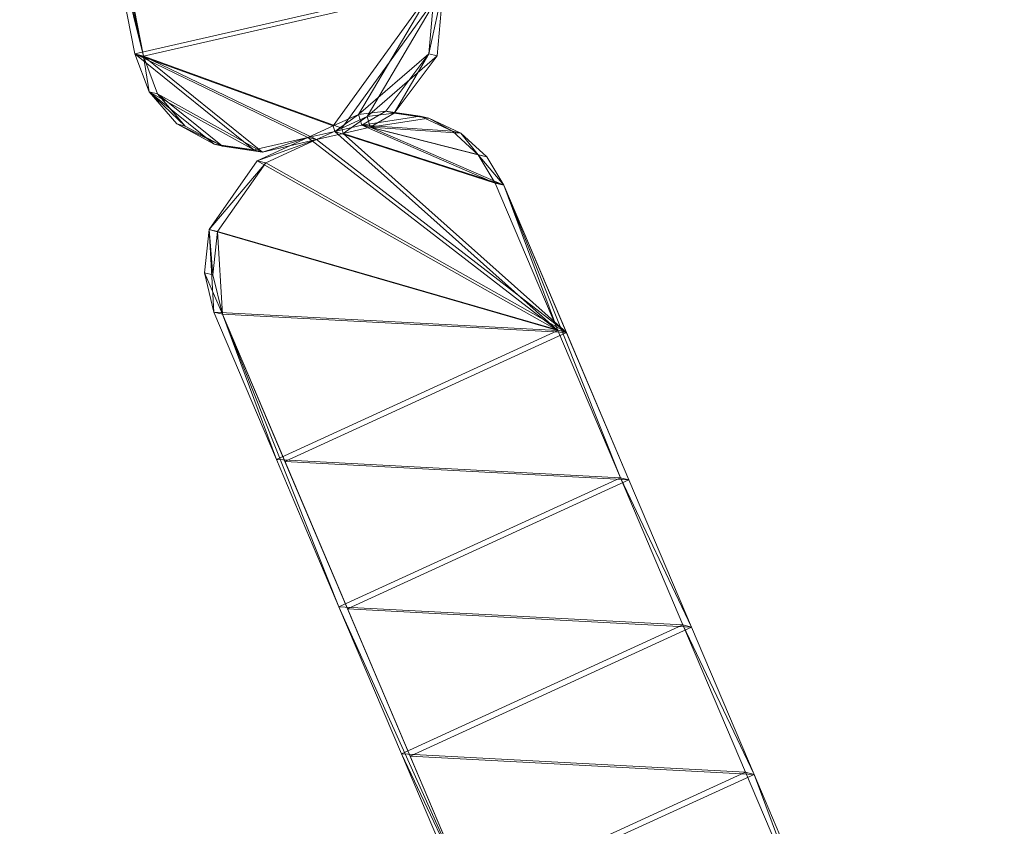
# Model space of a CAD drawing. Units: inches. Extents: x 0 to 329, y 0 to 960.
# Drawn here: x 310 to 312, y 785 to 786 of the extents above; entities that cross this region are included whole.
import ezdxf

# ---------------------------------------------------------------- set-up
doc = ezdxf.new("R2010")
doc.units = ezdxf.units.IN
doc.header["$MEASUREMENT"] = 0
for name, color, linetype in [('CET ACI-color - 8', 8, 'Continuous'), ('CET ACI-color - 9', 9, 'Continuous'), ('CET Default', 7, 'Continuous')]:
    doc.layers.add(name, color=color, linetype=linetype)

# ---------------------------------------------------------------- blocks, each defined once
blk = doc.blocks.new('*C7')
at = {"layer": 'CET ACI-color - 8', "linetype": 'Continuous', "lineweight": 0}
mesh = blk.add_polyface(dxfattribs=at)
corners = [(-12.1361, -2.6536, 47.2441), (-12.3093, -2.7027, 47.2441), (-12.4825, -2.7519, 40.9449), (-12.481, -2.7422, 0), (-12.3078, -2.6931, 0), (-12.4825, -2.7519, 47.2441), (-12.5232, -2.7713, 47.2441), (-11.7897, -2.5553, 40.9449), (-12.1346, -2.6439, 0), (-12.5217, -2.7616, 0), (-12.3781, -3.0796, 47.2441), (-12.5291, -3.0067, 47.2441), (-12.5443, -2.9796, 47.2441), (-12.0317, -2.9814, 47.2441), (-12.2049, -3.0305, 47.2441), (-12.4551, -3.0794, 47.2441), (-12.3766, -3.07, 0), (-12.5428, -2.9699, 0), (-12.5276, -2.997, 0), (-12.4536, -3.0697, 0), (-12.5214, -3.027, 0), (-12.2034, -3.0208, 0), (-12.0302, -2.9717, 0), (-12.5229, -3.0367, 47.2441), (-12.3781, -3.0796, 40.9449), (-12.5229, -3.0367, 40.9449)]
mesh.append_faces([[corners[k] for k in face] for face in [(5, 6, 2, 5), (2, 9, 3, 2), (24, 16, 19, 24), (15, 19, 25, 15), (15, 10, 24, 15), (15, 24, 19, 15), (13, 22, 24, 13)]])
mesh.append_faces([[corners[k] for k in face] for face in [(7, 2, 8, 7), (0, 2, 7, 0), (10, 12, 5, 10), (16, 3, 17, 16)]], dxfattribs={"vtx0": -1, "vtx1": -1, "vtx2": -1, "vtx3": -1})
mesh.append_faces([[corners[k] for k in face] for face in [(16, 18, 19, 16), (1, 10, 5, 1), (0, 14, 1, 0), (22, 8, 21, 22), (21, 4, 16, 21)]], dxfattribs={"vtx0": -1, "vtx1": -1, "vtx3": -1})
mesh.append_faces([[corners[k] for k in face] for face in [(2, 4, 8, 2), (10, 11, 12, 10), (16, 17, 18, 16)]], dxfattribs={"vtx0": -1, "vtx2": -1, "vtx3": -1})
mesh.append_faces([[corners[k] for k in face] for face in [(19, 18, 20, 19), (24, 21, 16, 24)]], dxfattribs={"vtx0": -1, "vtx3": -1})
mesh.append_faces([[corners[k] for k in face] for face in [(10, 14, 24, 10)]], dxfattribs={"vtx1": -1})
mesh.append_faces([[corners[k] for k in face] for face in [(0, 1, 2, 0), (13, 14, 0, 13), (10, 15, 11, 10), (14, 10, 1, 14), (8, 4, 21, 8), (4, 3, 16, 4)]], dxfattribs={"vtx1": -1, "vtx2": -1})
mesh.append_faces([[corners[k] for k in face] for face in [(2, 3, 4, 2), (1, 5, 2, 1), (15, 23, 11, 15), (14, 13, 24, 14), (24, 22, 21, 24)]], dxfattribs={"vtx2": -1})
mesh = blk.add_polyface(dxfattribs=at)
corners = [(-12.5756, -2.8486, 47.2441), (-12.5784, -2.8935, 47.2441), (-12.5784, -2.8935, 40.9449), (-12.5217, -2.7616, 0), (-12.5232, -2.7713, 47.2441), (-12.5566, -2.8051, 47.2441), (-12.5741, -2.8389, 0), (-12.5769, -2.8838, 0), (-12.4825, -2.7519, 40.9449), (-12.5551, -2.7954, 0), (-12.5276, -2.997, 0), (-12.5428, -2.9699, 0), (-12.5487, -2.9723, 0), (-12.5581, -2.9428, 0), (-12.5443, -2.9796, 47.2441), (-12.5502, -2.9819, 47.2441), (-12.5596, -2.9524, 47.2441), (-12.5393, -3.0018, 0), (-12.6711, -2.8509, 47.2441), (-12.6696, -2.8412, 0), (-12.5902, -2.8982, 40.9449), (-12.5887, -2.8885, 0), (-12.5596, -2.9524, 40.9449), (-12.5902, -2.8982, 47.2441), (-12.7497, -3.2392, 0), (-12.4825, -2.7519, 47.2441), (-12.481, -2.7422, 0)]
mesh.append_faces([[corners[k] for k in face] for face in [(0, 1, 2, 0), (6, 2, 7, 6), (4, 3, 8, 4), (6, 0, 2, 6), (18, 19, 20, 18), (4, 0, 5, 4), (3, 9, 6, 3), (20, 19, 21, 20), (23, 18, 20, 23)]])
mesh.append_faces([[corners[k] for k in face] for face in [(21, 22, 20, 21), (25, 1, 4, 25)]], dxfattribs={"vtx0": -1, "vtx1": -1, "vtx3": -1})
mesh.append_faces([[corners[k] for k in face] for face in [(10, 12, 17, 10), (20, 22, 16, 20), (26, 7, 13, 26), (25, 16, 1, 25), (25, 14, 16, 25), (26, 13, 11, 26), (2, 22, 13, 2)]], dxfattribs={"vtx0": -1, "vtx2": -1, "vtx3": -1})
mesh.append_faces([[corners[k] for k in face] for face in [(9, 0, 6, 9), (3, 5, 9, 3), (14, 15, 16, 14), (4, 1, 0, 4)]], dxfattribs={"vtx0": -1, "vtx3": -1})
mesh.append_faces([[corners[k] for k in face] for face in [(23, 20, 16, 23), (7, 2, 13, 7)]], dxfattribs={"vtx1": -1})
mesh.append_faces([[corners[k] for k in face] for face in [(10, 11, 12, 10), (21, 19, 24, 21), (26, 3, 7, 26), (2, 1, 22, 2)]], dxfattribs={"vtx1": -1, "vtx2": -1})
mesh.append_faces([[corners[k] for k in face] for face in [(3, 4, 5, 3), (9, 5, 0, 9), (11, 13, 12, 11), (21, 13, 22, 21), (3, 6, 7, 3), (1, 16, 22, 1)]], dxfattribs={"vtx2": -1})
mesh = blk.add_polyface(dxfattribs=at)
corners = [(-12.7627, -2.8639, 47.2441), (-12.921, -2.9473, 47.2441), (-12.7627, -2.8639, 40.9449), (-13.0778, -3.021, 0), (-12.9195, -2.9376, 0), (-13.0793, -3.0307, 47.2441), (-13.3958, -3.1975, 40.9449), (-12.7512, -3.2489, 47.2441), (-12.5929, -3.1655, 47.2441), (-12.5929, -3.1655, 40.9449), (-13.2376, -3.1141, 47.2441), (-12.5902, -2.8982, 47.2441), (-12.6711, -2.8509, 47.2441), (-12.9079, -3.3226, 0), (-13.0677, -3.4157, 47.2441), (-12.9094, -3.3323, 47.2441), (-13.0662, -3.406, 0), (-13.2361, -3.1044, 0), (-13.2245, -3.4894, 0), (-12.7497, -3.2392, 0), (-12.7612, -2.8542, 0), (-12.6696, -2.8412, 0), (-12.7197, -2.8498, 47.2441), (-12.7182, -2.8401, 0), (-13.226, -3.4991, 47.2441)]
mesh.append_faces([[corners[k] for k in face] for face in [(12, 0, 22, 12), (21, 23, 20, 21), (22, 2, 23, 22), (15, 9, 13, 15), (2, 20, 23, 2), (22, 0, 2, 22)]])
mesh.append_faces([[corners[k] for k in face] for face in [(2, 6, 3, 2)]], dxfattribs={"vtx0": -1, "vtx1": -1, "vtx2": -1, "vtx3": -1})
mesh.append_faces([[corners[k] for k in face] for face in [(11, 7, 12, 11), (12, 7, 0, 12), (16, 17, 18, 16), (19, 4, 13, 19), (13, 3, 16, 13)]], dxfattribs={"vtx0": -1, "vtx1": -1, "vtx3": -1})
mesh.append_faces([[corners[k] for k in face] for face in [(2, 3, 4, 2), (13, 4, 3, 13), (7, 1, 0, 7), (14, 10, 5, 14), (15, 5, 1, 15), (16, 3, 17, 16), (19, 20, 4, 19), (14, 13, 16, 14)]], dxfattribs={"vtx0": -1, "vtx2": -1, "vtx3": -1})
mesh.append_faces([[corners[k] for k in face] for face in [(9, 19, 13, 9), (2, 4, 20, 2)]], dxfattribs={"vtx0": -1, "vtx3": -1})
mesh.append_faces([[corners[k] for k in face] for face in [(0, 1, 2, 0), (15, 7, 9, 15), (12, 22, 21, 12)]], dxfattribs={"vtx1": -1})
mesh.append_faces([[corners[k] for k in face] for face in [(1, 5, 2, 1), (5, 10, 2, 5), (15, 14, 5, 15), (21, 20, 19, 21), (7, 15, 1, 7), (24, 14, 16, 24)]], dxfattribs={"vtx1": -1, "vtx2": -1})
mesh.append_faces([[corners[k] for k in face] for face in [(7, 8, 9, 7), (22, 23, 21, 22), (14, 15, 13, 14)]], dxfattribs={"vtx2": -1})
mesh = blk.add_polyface(dxfattribs=at)
corners = [(-13.7009, -3.7493, 47.2441), (-13.5426, -3.6659, 47.2441), (-13.8591, -3.8327, 40.9449), (-13.3958, -3.1975, 40.9449), (-13.2361, -3.1044, 0), (-13.0778, -3.021, 0), (-13.2376, -3.1141, 47.2441), (-13.3958, -3.1975, 47.2441), (-13.3943, -3.1878, 0), (-12.7627, -2.8639, 40.9449), (-13.7124, -3.3643, 47.2441), (-13.6994, -3.7396, 0), (-13.7109, -3.3547, 0), (-13.8692, -3.4381, 0), (-13.8707, -3.4477, 47.2441), (-13.5541, -3.2809, 47.2441), (-13.226, -3.4991, 47.2441), (-13.3843, -3.5825, 47.2441), (-13.5411, -3.6562, 0), (-13.5526, -3.2713, 0), (-13.0677, -3.4157, 47.2441), (-13.2245, -3.4894, 0), (-13.3828, -3.5728, 0), (-14.029, -3.5311, 40.9449), (-13.0662, -3.406, 0)]
mesh.append_faces([[corners[k] for k in face] for face in [(1, 18, 2, 1)]])
mesh.append_faces([[corners[k] for k in face] for face in [(6, 3, 9, 6), (3, 23, 12, 3)]], dxfattribs={"vtx0": -1, "vtx1": -1, "vtx2": -1, "vtx3": -1})
mesh.append_faces([[corners[k] for k in face] for face in [(21, 8, 22, 21), (18, 12, 11, 18), (22, 19, 18, 22)]], dxfattribs={"vtx0": -1, "vtx1": -1, "vtx3": -1})
mesh.append_faces([[corners[k] for k in face] for face in [(3, 4, 5, 3), (3, 8, 4, 3), (11, 12, 13, 11), (0, 14, 10, 0), (1, 10, 15, 1), (17, 15, 7, 17), (18, 19, 12, 18), (16, 7, 6, 16), (22, 8, 19, 22), (21, 4, 8, 21), (3, 12, 19, 3), (3, 19, 8, 3), (16, 21, 22, 16), (17, 22, 18, 17), (16, 24, 21, 16)]], dxfattribs={"vtx0": -1, "vtx2": -1, "vtx3": -1})
mesh.append_faces([[corners[k] for k in face] for face in [(1, 17, 18, 1)]], dxfattribs={"vtx1": -1})
mesh.append_faces([[corners[k] for k in face] for face in [(6, 7, 3, 6), (1, 0, 10, 1), (16, 17, 7, 16), (17, 1, 15, 17), (20, 16, 6, 20), (10, 14, 3, 10), (17, 16, 22, 17), (15, 10, 3, 15), (7, 15, 3, 7)]], dxfattribs={"vtx1": -1, "vtx2": -1})
mesh.append_faces([[corners[k] for k in face] for face in [(0, 1, 2, 0), (2, 18, 11, 2)]], dxfattribs={"vtx2": -1})
mesh = blk.add_polyface(dxfattribs=at)
corners = [(-12.5929, -3.1655, 40.9449), (-12.5613, -3.1342, 0), (-12.5914, -3.1558, 0), (-12.5291, -3.0067, 47.2441), (-12.5408, -3.0114, 47.2441), (-12.5502, -2.9819, 47.2441), (-12.5229, -3.0367, 47.2441), (-12.5214, -3.027, 0), (-12.5236, -3.0659, 0), (-12.5229, -3.0367, 40.9449), (-12.5276, -2.997, 0), (-12.5393, -3.0018, 0), (-12.5251, -3.0756, 47.2441), (-12.5443, -2.9796, 47.2441), (-12.5628, -3.1438, 47.2441), (-12.539, -3.1129, 47.2441), (-12.5375, -3.1032, 0), (-12.5929, -3.1655, 47.2441), (-12.5487, -2.9723, 0), (-12.7512, -3.2489, 47.2441), (-12.5596, -2.9524, 47.2441), (-12.5581, -2.9428, 0), (-12.7497, -3.2392, 0), (-12.5887, -2.8885, 0), (-12.5902, -2.8982, 47.2441), (-12.4551, -3.0794, 47.2441), (-12.4536, -3.0697, 0)]
mesh.append_faces([[corners[k] for k in face] for face in [(0, 1, 2, 0), (7, 8, 9, 7), (9, 8, 12, 9), (14, 1, 0, 14), (17, 14, 0, 17), (6, 9, 12, 6), (6, 25, 9, 6), (9, 26, 7, 9)]])
mesh.append_faces([[corners[k] for k in face] for face in [(6, 4, 3, 6), (3, 5, 13, 3), (4, 17, 5, 4), (5, 19, 20, 5), (7, 11, 8, 7), (20, 19, 24, 20)]], dxfattribs={"vtx0": -1, "vtx1": -1, "vtx3": -1})
mesh.append_faces([[corners[k] for k in face] for face in [(3, 4, 5, 3), (4, 14, 17, 4), (11, 2, 1, 11), (18, 22, 2, 18), (5, 17, 19, 5)]], dxfattribs={"vtx0": -1, "vtx2": -1, "vtx3": -1})
mesh.append_faces([[corners[k] for k in face] for face in [(15, 1, 14, 15), (12, 16, 15, 12), (8, 11, 16, 8)]], dxfattribs={"vtx0": -1, "vtx3": -1})
mesh.append_faces([[corners[k] for k in face] for face in [(8, 16, 12, 8), (16, 1, 15, 16), (15, 14, 4, 15), (16, 11, 1, 16)]], dxfattribs={"vtx1": -1})
mesh.append_faces([[corners[k] for k in face] for face in [(7, 10, 11, 7), (11, 18, 2, 11), (18, 21, 22, 18), (6, 12, 4, 6), (21, 23, 22, 21)]], dxfattribs={"vtx1": -1, "vtx2": -1})
mesh.append_faces([[corners[k] for k in face] for face in [(12, 15, 4, 12), (0, 2, 22, 0)]], dxfattribs={"vtx2": -1})
at = {"layer": 'CET ACI-color - 9', "linetype": 'Continuous', "lineweight": 0}
mesh = blk.add_polyface(dxfattribs=at)
corners = [(-12.1361, -2.6536, 47.2441), (-12.4825, -2.7519, 40.9449), (-12.3093, -2.7027, 47.2441), (-12.3078, -2.6931, 0), (-12.481, -2.7422, 0), (-12.4825, -2.7519, 47.2441), (-12.5232, -2.7713, 47.2441), (-11.7897, -2.5553, 40.9449), (-12.1346, -2.6439, 0), (-12.5217, -2.7616, 0), (-12.3781, -3.0796, 47.2441), (-12.5443, -2.9796, 47.2441), (-12.5291, -3.0067, 47.2441), (-12.0317, -2.9814, 47.2441), (-12.2049, -3.0305, 47.2441), (-12.4551, -3.0794, 47.2441), (-12.3766, -3.07, 0), (-12.5276, -2.997, 0), (-12.5428, -2.9699, 0), (-12.4536, -3.0697, 0), (-12.5214, -3.027, 0), (-12.2034, -3.0208, 0), (-12.0302, -2.9717, 0), (-12.5229, -3.0367, 47.2441), (-12.3781, -3.0796, 40.9449), (-12.5229, -3.0367, 40.9449)]
mesh.append_faces([[corners[k] for k in face] for face in [(5, 1, 6, 5), (1, 4, 9, 1), (24, 19, 16, 24), (15, 25, 19, 15), (15, 24, 10, 15), (15, 19, 24, 15), (13, 24, 22, 13)]])
mesh.append_faces([[corners[k] for k in face] for face in [(7, 8, 1, 7), (0, 7, 1, 0), (10, 5, 11, 10), (16, 18, 4, 16)]], dxfattribs={"vtx0": -1, "vtx1": -1, "vtx2": -1, "vtx3": -1})
mesh.append_faces([[corners[k] for k in face] for face in [(0, 1, 2, 0), (13, 0, 14, 13), (10, 12, 15, 10), (14, 2, 10, 14), (8, 21, 3, 8), (3, 16, 4, 3)]], dxfattribs={"vtx0": -1, "vtx1": -1, "vtx3": -1})
mesh.append_faces([[corners[k] for k in face] for face in [(1, 8, 3, 1), (10, 11, 12, 10), (16, 17, 18, 16)]], dxfattribs={"vtx0": -1, "vtx2": -1, "vtx3": -1})
mesh.append_faces([[corners[k] for k in face] for face in [(1, 3, 4, 1), (2, 1, 5, 2), (15, 12, 23, 15), (14, 24, 13, 14), (24, 21, 22, 24)]], dxfattribs={"vtx0": -1, "vtx3": -1})
mesh.append_faces([[corners[k] for k in face] for face in [(10, 24, 14, 10)]], dxfattribs={"vtx1": -1})
mesh.append_faces([[corners[k] for k in face] for face in [(16, 19, 17, 16), (2, 5, 10, 2), (0, 2, 14, 0), (22, 21, 8, 22), (21, 16, 3, 21)]], dxfattribs={"vtx1": -1, "vtx2": -1})
mesh.append_faces([[corners[k] for k in face] for face in [(19, 20, 17, 19), (24, 16, 21, 24)]], dxfattribs={"vtx2": -1})
mesh = blk.add_polyface(dxfattribs=at)
corners = [(-12.5756, -2.8486, 47.2441), (-12.5784, -2.8935, 40.9449), (-12.5784, -2.8935, 47.2441), (-12.5217, -2.7616, 0), (-12.5566, -2.8051, 47.2441), (-12.5232, -2.7713, 47.2441), (-12.5741, -2.8389, 0), (-12.5769, -2.8838, 0), (-12.4825, -2.7519, 40.9449), (-12.5551, -2.7954, 0), (-12.5276, -2.997, 0), (-12.5487, -2.9723, 0), (-12.5428, -2.9699, 0), (-12.5581, -2.9428, 0), (-12.5443, -2.9796, 47.2441), (-12.5596, -2.9524, 47.2441), (-12.5502, -2.9819, 47.2441), (-12.5393, -3.0018, 0), (-12.6711, -2.8509, 47.2441), (-12.5902, -2.8982, 40.9449), (-12.6696, -2.8412, 0), (-12.5887, -2.8885, 0), (-12.5596, -2.9524, 40.9449), (-12.5902, -2.8982, 47.2441), (-12.7497, -3.2392, 0), (-12.4825, -2.7519, 47.2441), (-12.481, -2.7422, 0)]
mesh.append_faces([[corners[k] for k in face] for face in [(0, 1, 2, 0), (6, 7, 1, 6), (5, 8, 3, 5), (6, 1, 0, 6), (18, 19, 20, 18), (5, 4, 0, 5), (3, 6, 9, 3), (19, 21, 20, 19), (23, 19, 18, 23)]])
mesh.append_faces([[corners[k] for k in face] for face in [(10, 11, 12, 10), (21, 24, 20, 21), (26, 7, 3, 26), (1, 22, 2, 1)]], dxfattribs={"vtx0": -1, "vtx1": -1, "vtx3": -1})
mesh.append_faces([[corners[k] for k in face] for face in [(10, 17, 11, 10), (19, 15, 22, 19), (26, 13, 7, 26), (25, 2, 15, 25), (25, 15, 14, 25), (26, 12, 13, 26), (1, 13, 22, 1)]], dxfattribs={"vtx0": -1, "vtx2": -1, "vtx3": -1})
mesh.append_faces([[corners[k] for k in face] for face in [(3, 4, 5, 3), (9, 0, 4, 9), (12, 11, 13, 12), (21, 22, 13, 21), (3, 7, 6, 3), (2, 22, 15, 2)]], dxfattribs={"vtx0": -1, "vtx3": -1})
mesh.append_faces([[corners[k] for k in face] for face in [(23, 15, 19, 23), (7, 13, 1, 7)]], dxfattribs={"vtx1": -1})
mesh.append_faces([[corners[k] for k in face] for face in [(21, 19, 22, 21), (25, 5, 2, 25)]], dxfattribs={"vtx1": -1, "vtx2": -1})
mesh.append_faces([[corners[k] for k in face] for face in [(9, 6, 0, 9), (3, 9, 4, 3), (14, 15, 16, 14), (5, 0, 2, 5)]], dxfattribs={"vtx2": -1})
mesh = blk.add_polyface(dxfattribs=at)
corners = [(-12.7627, -2.8639, 47.2441), (-12.7627, -2.8639, 40.9449), (-12.921, -2.9473, 47.2441), (-12.9195, -2.9376, 0), (-13.0778, -3.021, 0), (-13.0793, -3.0307, 47.2441), (-13.3958, -3.1975, 40.9449), (-12.7512, -3.2489, 47.2441), (-12.5929, -3.1655, 40.9449), (-12.5929, -3.1655, 47.2441), (-13.2376, -3.1141, 47.2441), (-12.5902, -2.8982, 47.2441), (-12.6711, -2.8509, 47.2441), (-12.9079, -3.3226, 0), (-13.0677, -3.4157, 47.2441), (-12.9094, -3.3323, 47.2441), (-13.0662, -3.406, 0), (-13.2245, -3.4894, 0), (-13.2361, -3.1044, 0), (-12.7497, -3.2392, 0), (-12.7612, -2.8542, 0), (-12.6696, -2.8412, 0), (-12.7197, -2.8498, 47.2441), (-12.7182, -2.8401, 0), (-13.226, -3.4991, 47.2441)]
mesh.append_faces([[corners[k] for k in face] for face in [(12, 22, 0, 12), (21, 20, 23, 21), (22, 23, 1, 22), (15, 13, 8, 15), (1, 23, 20, 1), (22, 1, 0, 22)]])
mesh.append_faces([[corners[k] for k in face] for face in [(1, 4, 6, 1)]], dxfattribs={"vtx0": -1, "vtx1": -1, "vtx2": -1, "vtx3": -1})
mesh.append_faces([[corners[k] for k in face] for face in [(2, 1, 5, 2), (5, 1, 10, 5), (15, 5, 14, 15), (21, 19, 20, 21), (7, 2, 15, 7), (24, 16, 14, 24)]], dxfattribs={"vtx0": -1, "vtx1": -1, "vtx3": -1})
mesh.append_faces([[corners[k] for k in face] for face in [(1, 3, 4, 1), (13, 4, 3, 13), (7, 0, 2, 7), (14, 5, 10, 14), (15, 2, 5, 15), (16, 18, 4, 16), (19, 3, 20, 19), (14, 16, 13, 14)]], dxfattribs={"vtx0": -1, "vtx2": -1, "vtx3": -1})
mesh.append_faces([[corners[k] for k in face] for face in [(7, 8, 9, 7), (22, 21, 23, 22), (14, 13, 15, 14)]], dxfattribs={"vtx0": -1, "vtx3": -1})
mesh.append_faces([[corners[k] for k in face] for face in [(0, 1, 2, 0), (15, 8, 7, 15), (12, 21, 22, 12)]], dxfattribs={"vtx1": -1})
mesh.append_faces([[corners[k] for k in face] for face in [(11, 12, 7, 11), (12, 0, 7, 12), (16, 17, 18, 16), (19, 13, 3, 19), (13, 16, 4, 13)]], dxfattribs={"vtx1": -1, "vtx2": -1})
mesh.append_faces([[corners[k] for k in face] for face in [(8, 13, 19, 8), (1, 20, 3, 1)]], dxfattribs={"vtx2": -1})
mesh = blk.add_polyface(dxfattribs=at)
corners = [(-13.7009, -3.7493, 47.2441), (-13.8591, -3.8327, 40.9449), (-13.5426, -3.6659, 47.2441), (-13.3958, -3.1975, 40.9449), (-13.0778, -3.021, 0), (-13.2361, -3.1044, 0), (-13.2376, -3.1141, 47.2441), (-13.3958, -3.1975, 47.2441), (-13.3943, -3.1878, 0), (-12.7627, -2.8639, 40.9449), (-13.7124, -3.3643, 47.2441), (-13.6994, -3.7396, 0), (-13.8692, -3.4381, 0), (-13.7109, -3.3547, 0), (-13.8707, -3.4477, 47.2441), (-13.5541, -3.2809, 47.2441), (-13.226, -3.4991, 47.2441), (-13.3843, -3.5825, 47.2441), (-13.5411, -3.6562, 0), (-13.5526, -3.2713, 0), (-13.0677, -3.4157, 47.2441), (-13.2245, -3.4894, 0), (-13.3828, -3.5728, 0), (-14.029, -3.5311, 40.9449), (-13.0662, -3.406, 0)]
mesh.append_faces([[corners[k] for k in face] for face in [(2, 1, 18, 2)]])
mesh.append_faces([[corners[k] for k in face] for face in [(6, 9, 3, 6), (3, 13, 23, 3)]], dxfattribs={"vtx0": -1, "vtx1": -1, "vtx2": -1, "vtx3": -1})
mesh.append_faces([[corners[k] for k in face] for face in [(6, 3, 7, 6), (2, 10, 0, 2), (16, 7, 17, 16), (17, 15, 2, 17), (20, 6, 16, 20), (10, 3, 14, 10), (17, 22, 16, 17), (15, 3, 10, 15), (7, 3, 15, 7)]], dxfattribs={"vtx0": -1, "vtx1": -1, "vtx3": -1})
mesh.append_faces([[corners[k] for k in face] for face in [(3, 4, 5, 3), (3, 5, 8, 3), (11, 12, 13, 11), (0, 10, 14, 0), (2, 15, 10, 2), (17, 7, 15, 17), (18, 13, 19, 18), (16, 6, 7, 16), (22, 19, 8, 22), (21, 8, 5, 21), (3, 19, 13, 3), (3, 8, 19, 3), (16, 22, 21, 16), (17, 18, 22, 17), (16, 21, 24, 16)]], dxfattribs={"vtx0": -1, "vtx2": -1, "vtx3": -1})
mesh.append_faces([[corners[k] for k in face] for face in [(0, 1, 2, 0), (1, 11, 18, 1)]], dxfattribs={"vtx0": -1, "vtx3": -1})
mesh.append_faces([[corners[k] for k in face] for face in [(2, 18, 17, 2)]], dxfattribs={"vtx1": -1})
mesh.append_faces([[corners[k] for k in face] for face in [(21, 22, 8, 21), (18, 11, 13, 18), (22, 18, 19, 22)]], dxfattribs={"vtx1": -1, "vtx2": -1})
mesh = blk.add_polyface(dxfattribs=at)
corners = [(-12.5929, -3.1655, 40.9449), (-12.5914, -3.1558, 0), (-12.5613, -3.1342, 0), (-12.5291, -3.0067, 47.2441), (-12.5502, -2.9819, 47.2441), (-12.5408, -3.0114, 47.2441), (-12.5229, -3.0367, 47.2441), (-12.5214, -3.027, 0), (-12.5229, -3.0367, 40.9449), (-12.5236, -3.0659, 0), (-12.5393, -3.0018, 0), (-12.5276, -2.997, 0), (-12.5251, -3.0756, 47.2441), (-12.5443, -2.9796, 47.2441), (-12.5628, -3.1438, 47.2441), (-12.539, -3.1129, 47.2441), (-12.5375, -3.1032, 0), (-12.5929, -3.1655, 47.2441), (-12.5487, -2.9723, 0), (-12.5596, -2.9524, 47.2441), (-12.7512, -3.2489, 47.2441), (-12.7497, -3.2392, 0), (-12.5581, -2.9428, 0), (-12.5887, -2.8885, 0), (-12.5902, -2.8982, 47.2441), (-12.4551, -3.0794, 47.2441), (-12.4536, -3.0697, 0)]
mesh.append_faces([[corners[k] for k in face] for face in [(0, 1, 2, 0), (7, 8, 9, 7), (8, 12, 9, 8), (14, 0, 2, 14), (17, 0, 14, 17), (6, 12, 8, 6), (6, 8, 25, 6), (8, 7, 26, 8)]])
mesh.append_faces([[corners[k] for k in face] for face in [(7, 10, 11, 7), (10, 1, 18, 10), (18, 21, 22, 18), (6, 5, 12, 6), (22, 21, 23, 22)]], dxfattribs={"vtx0": -1, "vtx1": -1, "vtx3": -1})
mesh.append_faces([[corners[k] for k in face] for face in [(3, 4, 5, 3), (5, 17, 14, 5), (10, 2, 1, 10), (18, 1, 21, 18), (4, 20, 17, 4)]], dxfattribs={"vtx0": -1, "vtx2": -1, "vtx3": -1})
mesh.append_faces([[corners[k] for k in face] for face in [(12, 5, 15, 12), (0, 21, 1, 0)]], dxfattribs={"vtx0": -1, "vtx3": -1})
mesh.append_faces([[corners[k] for k in face] for face in [(9, 12, 16, 9), (16, 15, 2, 16), (15, 5, 14, 15), (16, 2, 10, 16)]], dxfattribs={"vtx1": -1})
mesh.append_faces([[corners[k] for k in face] for face in [(6, 3, 5, 6), (3, 13, 4, 3), (5, 4, 17, 5), (4, 19, 20, 4), (7, 9, 10, 7), (19, 24, 20, 19)]], dxfattribs={"vtx1": -1, "vtx2": -1})
mesh.append_faces([[corners[k] for k in face] for face in [(15, 14, 2, 15), (12, 15, 16, 12), (9, 16, 10, 9)]], dxfattribs={"vtx2": -1})
blk = doc.blocks.new('*C114')
at = {"layer": 'CET Default', "linetype": 'Continuous', "lineweight": 0, "rotation": 85.22729853890503}
blk.add_blockref('*C7', (540.1924, -2.6993, 0), dxfattribs=at)

msp = doc.modelspace()

# ---------------------------------------------------------------- block references
at = {"layer": 'CET Default', "linetype": 'Continuous', "lineweight": 0}
msp.add_blockref('*C114', (-231.2728, 801.4413), dxfattribs=at)

doc.saveas('drawing.dxf')
